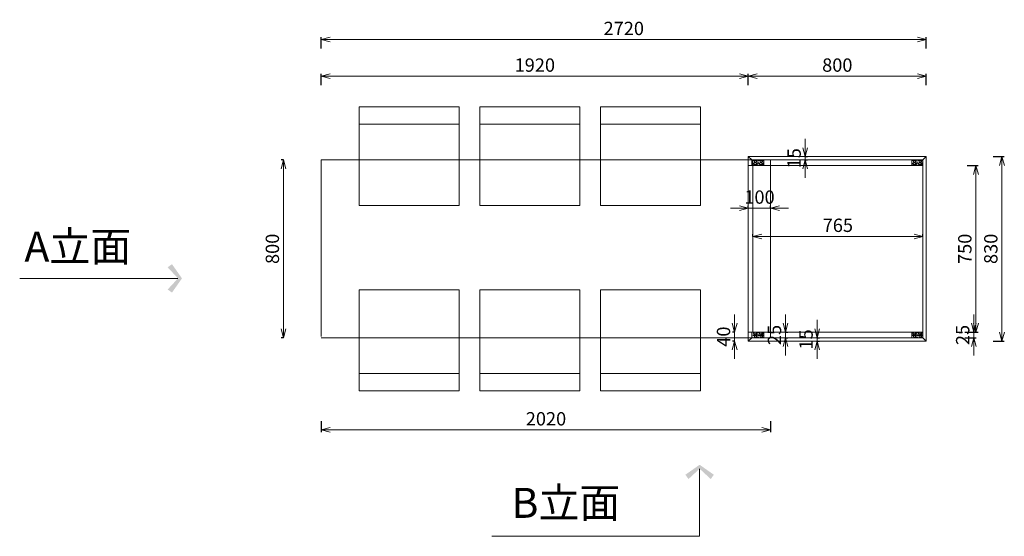
# Model space of a CAD drawing. Extents: x 754634 to 764915, y -72859 to -67602.
# Drawn here: x 754634 to 759061, y -69926 to -67602 of the extents above; entities that cross this region are included whole.
import ezdxf

# ---------------------------------------------------------------- set-up
doc = ezdxf.new("R2010")
doc.units = 0
doc.header["$LTSCALE"] = 1000
doc.layers.get('0').update_dxf_attribs({"color": 255})
doc.layers.add('_TCH_MASK', color=7, linetype='Continuous', lineweight=5)
doc.layers.add('FF-Furniture', color=3, linetype='Continuous', lineweight=0)
doc.styles.add('DIM_FONT', font='TXT.shx', dxfattribs={"width": 0.8})
doc.styles.get("Standard").update_dxf_attribs({"font": 'gbenor.shx', "bigfont": 'gbcbig.shx'})
doc.dimstyles.get("Standard").update_dxf_attribs({"dimscale": 100, "dimtxt": 1.5, "dimasz": 0.1, "dimexe": 2.5, "dimexo": 3, "dimgap": 0.5, "dimtad": 1, "dimdec": 0, "dimzin": 0, "dimdsep": 46, "dimtxsty": 'Standard', "dimblk": 'DOT', "dimcen": 0.09, "dimse1": 1, "dimse2": 1, "dimadec": 0, "dimazin": 0, "dimtfac": 1, "dimtdec": 0, "dimtix": 1, "dimtmove": 2, "dimatfit": 3, "dimldrblk": 'CLOSEDBLANK', "dimfxl": 0.3, "dimfxlon": 1, "dimtolj": 1, "dimtzin": 0, "dimarcsym": 0})
pattern_1 = [(228.0128, (-454.8637, 10.6126), (-203.200172659, -228.600280895), [3.41721, -338.305]), (184.9697, (-457.1497, 8.0726), (304.8004930618, 25.3998207539), [5.86405, -580.54]), (132.5104, (-462.9917, 7.5646), (253.9998151833, -279.4002729246), [4.13482, -409.347]), (267.2737, (-472.8977, 1.2146), (25.3998897083, 507.9998365337), [5.34005, -528.664]), (292.8337, (-473.1517, -4.1194), (-127.000360555, 304.8001733005), [5.23634, -518.398]), (357.2737, (-471.1197, -8.9454), (-507.9998365337, 25.3998897083), [5.34005, -528.664]), (37.6942, (-465.7857, -9.1994), (-330.2002086124, -253.9997735698), [7.06194, -699.131]), (72.2553, (-460.1977, -4.8814), (177.8003556547, 558.8001620604), [6.6672, -660.053]), (121.4296, (-458.1657, 1.4686), (-203.2000523526, 330.1996115997), [5.35813, -530.455]), (175.2364, (-460.9597, 6.0406), (279.3997805305, -25.399761627), [6.11713, -299.739]), (222.3974, (-467.0557, 6.5486), (-304.8000091724, -279.3996365064), [7.91078, -783.168]), (138.8141, (-447.7517, 0.9606), (-177.799886742, 152.399765571), [2.70005, -267.306]), (171.4692, (-449.7837, 2.7386), (330.199495956, -50.8001280005), [5.13682, -508.546]), (225, (-454.864, 3.5), (-5e-15, -25.3999827), [3.59209, -32.3289]), (203.1986, (-456.6417, 6.5486), (127.000428256, 50.800222743), [1.93441, -191.506]), (291.8014, (-458.4197, 5.7866), (-25.40001782, 76.200049087), [2.73566, -134.048]), (30.9638, (-457.4037, 3.2466), (76.199919548, 50.800039587), [4.4432, -143.663]), (161.5651, (-453.594, 5.5326), (50.80002318, -25.399962225), [3.21287, -77.109]), (16.3895, (-473.1517, 5.7866), (254.0001401397, 76.1998414997), [4.50088, -445.588]), (70.3462, (-468.8337, 7.0566), (-101.5997168868, -279.3996048855), [3.77599, -373.822]), (293.1986, (-453.5937, 10.6126), (-50.800222743, 127.000428256), [3.8688, -189.572]), (343.6105, (-452.0697, 7.0566), (-254.0001401397, 76.1998414997), [4.50088, -445.588]), (339.444, (-473.1517, -9.9614), (-127.000157643, 50.79993836), [4.34035, -212.677]), (294.7751, (-469.0877, -11.4854), (-126.9997040363, 279.3998702616), [3.63672, -360.036]), (66.8014, (-453.3397, -14.7874), (50.800222743, 127.000428256), [3.8688, -189.572]), (17.354, (-451.8157, -11.2314), (-330.2000178186, -101.599846756), [4.25783, -421.524]), (69.444, (-465.7857, -14.7874), (-50.79993836, -127.000157643), [2.17018, -214.848]), (101.3099, (-454.8637, -14.7874), (-25.39987463, 101.59967461), [1.29515, -128.22]), (165.9638, (-455.118, -13.5174), (76.200053547, -25.39995604), [5.23634, -99.4905]), (186.009, (-460.1977, -12.2474), (253.9996254443, 25.3999406855), [4.85267, -480.414]), (303.6901, (-457.404, 0.9606), (-25.40000871, 50.79995099), [3.66324, -87.9178]), (353.1572, (-455.3717, -2.0874), (431.8001785664, -50.8002275165), [6.39557, -633.16]), (60.9454, (-449.0217, -2.8494), (-101.599763658, -177.799576108), [2.61508, -258.894]), (90, (-447.752, -0.563), (-25.4, 25.4), [1.524, -23.876]), (120.2564, (-460.7057, -11.4854), (101.5997846684, -177.7999103248), [3.52867, -349.339]), (48.0128, (-462.4837, -8.4374), (203.200172659, 228.600280895), [6.83443, -334.888]), (0, (-457.912, -3.357), (25.4, 25.4), [6.604, -18.796]), (325.3048, (-451.3077, -3.3574), (-253.9995599095, 177.800016905), [4.0161, -397.593]), (254.0546, (-448.0057, -5.6434), (-25.400064797, -101.600242032), [3.69829, -181.217]), (207.646, (-449.0217, -9.1994), (-482.5998304902, -254.0001597472), [6.02145, -596.125]), (175.4261, (-454.3557, -11.9934), (-330.2000760475, 25.3998771122), [6.37029, -630.658]), (175.4261, (-454.3557, -11.9934), (-330.2000760475, 25.3998771122), [6.37029, -630.658])]

# ---------------------------------------------------------------- blocks, each defined once
blk = doc.blocks.new('_Open30')
at = {"color": 0, "linetype": 'ByBlock', "lineweight": -2}
for p, q in [((-1, 0.27), (0, 0)), ((0, 0), (-1, -0.27)), ((0, 0), (-1, 0))]:
    blk.add_line(p, q, dxfattribs=at)
blk = doc.blocks.new('*D17')
at = {"layer": '_TCH_MASK', "color": 0, "lineweight": -2, "transparency": 16777216}
for p, q in [((755990.3, -67896.1), (755990.3, -67846.1)), ((757910.3, -67896.1), (757910.3, -67846.1))]:
    blk.add_line(p, q, dxfattribs=at)
at = {"layer": '_TCH_MASK', "transparency": 16777216}
blk.add_line((756030.3, -67856.1), (757870.3, -67856.1), dxfattribs=at)
at = {"layer": 'Defpoints', "color": 0, "transparency": 16777216}
for p in [(757910.3, -67856.1), (755990.3, -68232.9), (757910.3, -68227.9)]:
    blk.add_point(p, dxfattribs=at)
at = {"layer": '_TCH_MASK', "transparency": 16777216, "xscale": 40, "yscale": 40, "zscale": 40, "rotation": 180}
blk.add_blockref('_Open30', (755990.3, -67856.1), dxfattribs=at)
at = {"layer": '_TCH_MASK', "transparency": 16777216, "xscale": 40, "yscale": 40, "zscale": 40}
blk.add_blockref('_Open30', (757910.3, -67856.1), dxfattribs=at)
at = {"layer": '_TCH_MASK', "color": 7, "transparency": 16777216, "insert": (756950.3, -67806.1), "char_height": 60, "attachment_point": 5, "style": 'DIM_FONT'}
blk.add_mtext('\\A1;1920', dxfattribs=at)
blk = doc.blocks.new('*D18')
at = {"layer": '_TCH_MASK', "color": 0, "lineweight": -2, "transparency": 16777216}
for p, q in [((757910.3, -67896.1), (757910.3, -67846.1)), ((758710.3, -67896.1), (758710.3, -67846.1))]:
    blk.add_line(p, q, dxfattribs=at)
at = {"layer": '_TCH_MASK', "transparency": 16777216}
blk.add_line((757950.3, -67856.1), (758670.3, -67856.1), dxfattribs=at)
at = {"layer": 'Defpoints', "color": 0, "transparency": 16777216}
for p in [(758710.3, -67856.1), (758710.3, -68217.9), (757910.3, -68227.9)]:
    blk.add_point(p, dxfattribs=at)
at = {"layer": '_TCH_MASK', "transparency": 16777216, "xscale": 40, "yscale": 40, "zscale": 40, "rotation": 180}
blk.add_blockref('_Open30', (757910.3, -67856.1), dxfattribs=at)
at = {"layer": '_TCH_MASK', "transparency": 16777216, "xscale": 40, "yscale": 40, "zscale": 40}
blk.add_blockref('_Open30', (758710.3, -67856.1), dxfattribs=at)
at = {"layer": '_TCH_MASK', "color": 7, "transparency": 16777216, "insert": (758310.3, -67806.1), "char_height": 60, "attachment_point": 5, "style": 'DIM_FONT'}
blk.add_mtext('\\A1;800', dxfattribs=at)
blk = doc.blocks.new('*D19')
at = {"layer": '_TCH_MASK', "color": 0, "lineweight": -2, "transparency": 16777216}
for p, q in [((755990.3, -67731.1), (755990.3, -67681.1)), ((758710.3, -67731.1), (758710.3, -67681.1))]:
    blk.add_line(p, q, dxfattribs=at)
at = {"layer": '_TCH_MASK', "transparency": 16777216}
blk.add_line((756030.3, -67691.1), (758670.3, -67691.1), dxfattribs=at)
at = {"layer": 'Defpoints', "color": 0, "transparency": 16777216}
for p in [(758710.3, -67691.1), (755990.3, -68227.9), (758710.3, -68232.9)]:
    blk.add_point(p, dxfattribs=at)
at = {"layer": '_TCH_MASK', "transparency": 16777216, "xscale": 40, "yscale": 40, "zscale": 40, "rotation": 180}
blk.add_blockref('_Open30', (755990.3, -67691.1), dxfattribs=at)
at = {"layer": '_TCH_MASK', "transparency": 16777216, "xscale": 40, "yscale": 40, "zscale": 40}
blk.add_blockref('_Open30', (758710.3, -67691.1), dxfattribs=at)
at = {"layer": '_TCH_MASK', "color": 7, "transparency": 16777216, "insert": (757350.3, -67641.1), "char_height": 60, "attachment_point": 5, "style": 'DIM_FONT'}
blk.add_mtext('\\A1;2720', dxfattribs=at)
blk = doc.blocks.new('*D20')
at = {"layer": '_TCH_MASK', "color": 0, "lineweight": -2, "transparency": 16777216}
for p, q in [((755820.3, -68232.9), (755810.3, -68232.9)), ((755820.3, -69032.9), (755810.3, -69032.9))]:
    blk.add_line(p, q, dxfattribs=at)
at = {"layer": '_TCH_MASK', "transparency": 16777216}
blk.add_line((755820.3, -68272.9), (755820.3, -68992.9), dxfattribs=at)
at = {"layer": 'Defpoints', "color": 0, "transparency": 16777216}
for p in [(755990.3, -68232.9), (755820.3, -69032.9), (755990.3, -69032.9)]:
    blk.add_point(p, dxfattribs=at)
at = {"layer": '_TCH_MASK', "transparency": 16777216, "xscale": 40, "yscale": 40, "zscale": 40}
for p, rotation in [((755820.3, -68232.9), 90), ((755820.3, -69032.9), 270)]:
    blk.add_blockref('_Open30', p, dxfattribs=dict(at, rotation=rotation))
at = {"layer": '_TCH_MASK', "color": 7, "transparency": 16777216, "insert": (755770.3, -68632.9), "char_height": 60, "attachment_point": 5, "rotation": 90, "style": 'DIM_FONT'}
blk.add_mtext('\\A1;800', dxfattribs=at)
blk = doc.blocks.new('*D6')
at = {"layer": '_TCH_MASK', "color": 0, "lineweight": -2, "transparency": 16777216}
for p, q in [((759010.5, -68217.9), (759060.5, -68217.9)), ((759010.5, -69047.9), (759060.5, -69047.9))]:
    blk.add_line(p, q, dxfattribs=at)
at = {"layer": '_TCH_MASK', "transparency": 16777216}
blk.add_line((759050.5, -68257.9), (759050.5, -69007.9), dxfattribs=at)
at = {"layer": 'Defpoints', "color": 0, "transparency": 16777216}
for p in [(758672.5, -68217.9), (758672.5, -69047.9), (759050.5, -69047.9)]:
    blk.add_point(p, dxfattribs=at)
at = {"layer": '_TCH_MASK', "transparency": 16777216, "xscale": 40, "yscale": 40, "zscale": 40}
for p, rotation in [((759050.5, -68217.9), 90), ((759050.5, -69047.9), 270)]:
    blk.add_blockref('_Open30', p, dxfattribs=dict(at, rotation=rotation))
at = {"layer": '_TCH_MASK', "color": 7, "transparency": 16777216, "insert": (759000.5, -68632.9), "char_height": 60, "attachment_point": 5, "rotation": 90, "style": 'DIM_FONT'}
blk.add_mtext('\\A1;830', dxfattribs=at)
blk = doc.blocks.new('*D9')
at = {"layer": '_TCH_MASK', "color": 0, "lineweight": -2, "transparency": 16777216}
for p, q in [((758893.7, -68257.9), (758943.7, -68257.9)), ((758893.7, -69007.9), (758943.7, -69007.9))]:
    blk.add_line(p, q, dxfattribs=at)
at = {"layer": '_TCH_MASK', "transparency": 16777216}
blk.add_line((758933.7, -68297.9), (758933.7, -68967.9), dxfattribs=at)
at = {"layer": 'Defpoints', "color": 0, "transparency": 16777216}
for p in [(758520.3, -68257.9), (758520.3, -69007.9), (758933.7, -69007.9)]:
    blk.add_point(p, dxfattribs=at)
at = {"layer": '_TCH_MASK', "transparency": 16777216, "xscale": 40, "yscale": 40, "zscale": 40}
for p, rotation in [((758933.7, -68257.9), 90), ((758933.7, -69007.9), 270)]:
    blk.add_blockref('_Open30', p, dxfattribs=dict(at, rotation=rotation))
at = {"layer": '_TCH_MASK', "color": 7, "transparency": 16777216, "insert": (758883.7, -68632.9), "char_height": 60, "attachment_point": 5, "rotation": 90, "style": 'DIM_FONT'}
blk.add_mtext('\\A1;750', dxfattribs=at)
blk = doc.blocks.new('*D29')
at = {"layer": '_TCH_MASK', "transparency": 16777216}
for p, q in [((758924, -68967.9), (758924, -68927.9)), ((758924, -69032.9), (758924, -69007.9)), ((758924, -69072.9), (758924, -69112.9))]:
    blk.add_line(p, q, dxfattribs=at)
at = {"layer": '_TCH_MASK', "color": 0, "lineweight": -2, "transparency": 16777216}
for p, q in [((758884, -69007.9), (758934, -69007.9)), ((758884, -69032.9), (758934, -69032.9))]:
    blk.add_line(p, q, dxfattribs=at)
at = {"layer": 'Defpoints', "color": 0, "transparency": 16777216}
for p in [(757980.3, -69007.9), (758924, -69007.9), (757980.3, -69032.9)]:
    blk.add_point(p, dxfattribs=at)
at = {"layer": '_TCH_MASK', "transparency": 16777216, "xscale": 40, "yscale": 40, "zscale": 40}
for p, rotation in [((758924, -69007.9), 270), ((758924, -69032.9), 90)]:
    blk.add_blockref('_Open30', p, dxfattribs=dict(at, rotation=rotation))
at = {"layer": '_TCH_MASK', "color": 7, "transparency": 16777216, "insert": (758874, -69020.4), "char_height": 60, "attachment_point": 5, "rotation": 90, "style": 'DIM_FONT'}
blk.add_mtext('\\A1;25', dxfattribs=at)
blk = doc.blocks.new('*D13')
at = {"layer": '_TCH_MASK', "transparency": 16777216}
for p, q in [((758219.7, -68992.9), (758219.7, -68952.9)), ((758219.7, -69032.9), (758219.7, -69047.9)), ((758219.7, -69087.9), (758219.7, -69127.9))]:
    blk.add_line(p, q, dxfattribs=at)
at = {"layer": '_TCH_MASK', "color": 0, "lineweight": -2, "transparency": 16777216}
for p, q in [((758219.7, -69032.9), (758229.7, -69032.9)), ((758219.7, -69047.9), (758229.7, -69047.9))]:
    blk.add_line(p, q, dxfattribs=at)
at = {"layer": 'Defpoints', "color": 0, "transparency": 16777216}
for p in [(758072.2, -69032.9), (758072.2, -69047.9), (758219.7, -69047.9)]:
    blk.add_point(p, dxfattribs=at)
at = {"layer": '_TCH_MASK', "transparency": 16777216, "xscale": 40, "yscale": 40, "zscale": 40}
for p, rotation in [((758219.7, -69032.9), 270), ((758219.7, -69047.9), 90)]:
    blk.add_blockref('_Open30', p, dxfattribs=dict(at, rotation=rotation))
at = {"layer": '_TCH_MASK', "color": 7, "transparency": 16777216, "insert": (758169.7, -69040.4), "char_height": 60, "attachment_point": 5, "rotation": 90, "style": 'DIM_FONT'}
blk.add_mtext('\\A1;15', dxfattribs=at)
blk = doc.blocks.new('*D14')
at = {"layer": '_TCH_MASK', "transparency": 16777216}
for p, q in [((758166.1, -68177.9), (758166.1, -68137.9)), ((758166.1, -68232.9), (758166.1, -68217.9)), ((758166.1, -68272.9), (758166.1, -68312.9))]:
    blk.add_line(p, q, dxfattribs=at)
at = {"layer": '_TCH_MASK', "color": 0, "lineweight": -2, "transparency": 16777216}
for p, q in [((758166.1, -68217.9), (758176.1, -68217.9)), ((758166.1, -68232.9), (758176.1, -68232.9))]:
    blk.add_line(p, q, dxfattribs=at)
at = {"layer": 'Defpoints', "color": 0, "transparency": 16777216}
for p in [(757950.5, -68217.9), (758166.1, -68217.9), (757950.5, -68232.9)]:
    blk.add_point(p, dxfattribs=at)
at = {"layer": '_TCH_MASK', "transparency": 16777216, "xscale": 40, "yscale": 40, "zscale": 40}
for p, rotation in [((758166.1, -68217.9), 270), ((758166.1, -68232.9), 90)]:
    blk.add_blockref('_Open30', p, dxfattribs=dict(at, rotation=rotation))
at = {"layer": '_TCH_MASK', "color": 7, "transparency": 16777216, "insert": (758116.1, -68225.4), "char_height": 60, "attachment_point": 5, "rotation": 90, "style": 'DIM_FONT'}
blk.add_mtext('\\A1;15', dxfattribs=at)
blk = doc.blocks.new('*D34')
at = {"layer": '_TCH_MASK', "transparency": 16777216}
for p, q in [((757848.7, -68967.9), (757848.7, -68927.9)), ((757848.7, -69007.9), (757848.7, -69047.9)), ((757848.7, -69087.9), (757848.7, -69127.9))]:
    blk.add_line(p, q, dxfattribs=at)
at = {"layer": '_TCH_MASK', "color": 0, "lineweight": -2, "transparency": 16777216}
for p, q in [((757848.7, -69007.9), (757838.7, -69007.9)), ((757848.7, -69047.9), (757838.7, -69047.9))]:
    blk.add_line(p, q, dxfattribs=at)
at = {"layer": 'Defpoints', "color": 0, "transparency": 16777216}
for p in [(757910.3, -69007.9), (757848.7, -69047.9), (757910.3, -69047.9)]:
    blk.add_point(p, dxfattribs=at)
at = {"layer": '_TCH_MASK', "transparency": 16777216, "xscale": 40, "yscale": 40, "zscale": 40}
for p, rotation in [((757848.7, -69007.9), 270), ((757848.7, -69047.9), 90)]:
    blk.add_blockref('_Open30', p, dxfattribs=dict(at, rotation=rotation))
at = {"layer": '_TCH_MASK', "color": 7, "transparency": 16777216, "insert": (757798.7, -69027.9), "char_height": 60, "attachment_point": 5, "rotation": 90, "style": 'DIM_FONT'}
blk.add_mtext('\\A1;40', dxfattribs=at)
blk = doc.blocks.new('*D35')
at = {"layer": '_TCH_MASK', "transparency": 16777216}
for p, q in [((758077.8, -68967.9), (758077.8, -68927.9)), ((758077.8, -69007.9), (758077.8, -69032.9)), ((758077.8, -69072.9), (758077.8, -69112.9))]:
    blk.add_line(p, q, dxfattribs=at)
at = {"layer": '_TCH_MASK', "color": 0, "lineweight": -2, "transparency": 16777216}
for p, q in [((758077.8, -69007.9), (758087.8, -69007.9)), ((758077.8, -69032.9), (758087.8, -69032.9))]:
    blk.add_line(p, q, dxfattribs=at)
at = {"layer": 'Defpoints', "color": 0, "transparency": 16777216}
for p in [(757980.3, -69007.9), (757980.3, -69032.9), (758077.8, -69032.9)]:
    blk.add_point(p, dxfattribs=at)
at = {"layer": '_TCH_MASK', "transparency": 16777216, "xscale": 40, "yscale": 40, "zscale": 40}
for p, rotation in [((758077.8, -69007.9), 270), ((758077.8, -69032.9), 90)]:
    blk.add_blockref('_Open30', p, dxfattribs=dict(at, rotation=rotation))
at = {"layer": '_TCH_MASK', "color": 7, "transparency": 16777216, "insert": (758027.8, -69020.4), "char_height": 60, "attachment_point": 5, "rotation": 90, "style": 'DIM_FONT'}
blk.add_mtext('\\A1;25', dxfattribs=at)
blk = doc.blocks.new('*D36')
at = {"layer": '_TCH_MASK', "color": 0, "lineweight": -2, "transparency": 16777216}
for p, q in [((757930.3, -68577), (757930.3, -68567)), ((758695.3, -68577), (758695.3, -68567))]:
    blk.add_line(p, q, dxfattribs=at)
at = {"layer": '_TCH_MASK', "transparency": 16777216}
blk.add_line((757970.3, -68577), (758655.3, -68577), dxfattribs=at)
at = {"layer": 'Defpoints', "color": 0, "transparency": 16777216}
for p in [(757930.3, -68597.4), (758695.3, -68577), (758695.3, -68597.4)]:
    blk.add_point(p, dxfattribs=at)
at = {"layer": '_TCH_MASK', "transparency": 16777216, "xscale": 40, "yscale": 40, "zscale": 40, "rotation": 180}
blk.add_blockref('_Open30', (757930.3, -68577), dxfattribs=at)
at = {"layer": '_TCH_MASK', "transparency": 16777216, "xscale": 40, "yscale": 40, "zscale": 40}
blk.add_blockref('_Open30', (758695.3, -68577), dxfattribs=at)
at = {"layer": '_TCH_MASK', "color": 7, "transparency": 16777216, "insert": (758312.8, -68527), "char_height": 60, "attachment_point": 5, "style": 'DIM_FONT'}
blk.add_mtext('\\A1;765', dxfattribs=at)
blk = doc.blocks.new('*D53')
at = {"layer": '_TCH_MASK', "transparency": 16777216}
for p, q in [((757870.3, -68450), (757830.3, -68450)), ((757910.3, -68450), (758010.7, -68450)), ((758050.7, -68450), (758090.7, -68450))]:
    blk.add_line(p, q, dxfattribs=at)
at = {"layer": '_TCH_MASK', "color": 0, "lineweight": -2, "transparency": 16777216}
for p, q in [((757910.3, -68450), (757910.3, -68440)), ((758010.7, -68450), (758010.7, -68440))]:
    blk.add_line(p, q, dxfattribs=at)
at = {"layer": 'Defpoints', "color": 0, "transparency": 16777216}
for p in [(758010.7, -68450), (757910.3, -68511.6), (758010.7, -68511.6)]:
    blk.add_point(p, dxfattribs=at)
at = {"layer": '_TCH_MASK', "transparency": 16777216, "xscale": 40, "yscale": 40, "zscale": 40}
blk.add_blockref('_Open30', (757910.3, -68450), dxfattribs=at)
at = {"layer": '_TCH_MASK', "transparency": 16777216, "xscale": 40, "yscale": 40, "zscale": 40, "rotation": 180}
blk.add_blockref('_Open30', (758010.7, -68450), dxfattribs=at)
at = {"layer": '_TCH_MASK', "color": 7, "transparency": 16777216, "insert": (757960.5, -68400), "char_height": 60, "attachment_point": 5, "style": 'DIM_FONT'}
blk.add_mtext('\\A1;100', dxfattribs=at)
blk = doc.blocks.new('*D54')
at = {"layer": '_TCH_MASK', "color": 0, "lineweight": -2, "transparency": 16777216}
for p, q in [((755990.3, -69407.6), (755990.3, -69457.6)), ((758010.7, -69407.6), (758010.7, -69457.6))]:
    blk.add_line(p, q, dxfattribs=at)
at = {"layer": '_TCH_MASK', "transparency": 16777216}
blk.add_line((756030.3, -69447.6), (757970.7, -69447.6), dxfattribs=at)
at = {"layer": 'Defpoints', "color": 0, "transparency": 16777216}
for p in [(755990.3, -68735.1), (758010.7, -68735.1), (758010.7, -69447.6)]:
    blk.add_point(p, dxfattribs=at)
at = {"layer": '_TCH_MASK', "transparency": 16777216, "xscale": 40, "yscale": 40, "zscale": 40, "rotation": 180}
blk.add_blockref('_Open30', (755990.3, -69447.6), dxfattribs=at)
at = {"layer": '_TCH_MASK', "transparency": 16777216, "xscale": 40, "yscale": 40, "zscale": 40}
blk.add_blockref('_Open30', (758010.7, -69447.6), dxfattribs=at)
at = {"layer": '_TCH_MASK', "color": 7, "transparency": 16777216, "insert": (757000.5, -69397.6), "char_height": 60, "attachment_point": 5, "style": 'DIM_FONT'}
blk.add_mtext('\\A1;2020', dxfattribs=at)

msp = doc.modelspace()

# ---------------------------------------------------------------- hatches: boundary and pattern name
at = {"layer": '_TCH_MASK'}
h = msp.add_hatch(dxfattribs=at)
h.set_pattern_fill('GRAVEL', color=3, style=0)
h.set_pattern_definition(pattern_1)
h.paths.add_polyline_path([(757930.3, -68232.9), (757930.3, -68257.9), (757980.3, -68257.9), (757980.3, -68232.9)])
h = msp.add_hatch(dxfattribs=at)
h.set_pattern_fill('GRAVEL', color=3, style=0)
h.set_pattern_definition([(228.0128, (260.1363, 10.6126), (-203.200172659, -228.600280895), [3.41721, -338.305]), (184.9697, (257.8503, 8.0726), (304.8004930618, 25.3998207539), [5.86405, -580.54]), (132.5104, (252.0083, 7.5646), (253.9998151833, -279.4002729246), [4.13482, -409.347]), (267.2737, (242.1023, 1.2146), (25.3998897083, 507.9998365337), [5.34005, -528.664]), (292.8337, (241.8483, -4.1194), (-127.000360555, 304.8001733005), [5.23634, -518.398]), (357.2737, (243.8803, -8.9454), (-507.9998365337, 25.3998897083), [5.34005, -528.664]), (37.6942, (249.2143, -9.1994), (-330.2002086124, -253.9997735698), [7.06194, -699.131]), (72.2553, (254.8023, -4.8814), (177.8003556547, 558.8001620604), [6.6672, -660.053]), (121.4296, (256.8343, 1.4686), (-203.2000523526, 330.1996115997), [5.35813, -530.455]), (175.2364, (254.0403, 6.0406), (279.3997805305, -25.399761627), [6.11713, -299.739]), (222.3974, (247.9443, 6.5486), (-304.8000091724, -279.3996365064), [7.91078, -783.168]), (138.8141, (267.2483, 0.9606), (-177.799886742, 152.399765571), [2.70005, -267.306]), (171.4692, (265.2163, 2.7386), (330.199495956, -50.8001280005), [5.13682, -508.546]), (225, (260.136, 3.5), (-5e-15, -25.3999827), [3.59209, -32.3289]), (203.1986, (258.3583, 6.5486), (127.000428256, 50.800222743), [1.93441, -191.506]), (291.8014, (256.5803, 5.7866), (-25.40001782, 76.200049087), [2.73566, -134.048]), (30.9638, (257.5963, 3.2466), (76.199919548, 50.800039587), [4.4432, -143.663]), (161.5651, (261.406, 5.5326), (50.80002318, -25.399962225), [3.21287, -77.109]), (16.3895, (241.8483, 5.7866), (254.0001401397, 76.1998414997), [4.50088, -445.588]), (70.3462, (246.1663, 7.0566), (-101.5997168868, -279.3996048855), [3.77599, -373.822]), (293.1986, (261.4063, 10.6126), (-50.800222743, 127.000428256), [3.8688, -189.572]), (343.6105, (262.9303, 7.0566), (-254.0001401397, 76.1998414997), [4.50088, -445.588]), (339.444, (241.8483, -9.9614), (-127.000157643, 50.79993836), [4.34035, -212.677]), (294.7751, (245.9123, -11.4854), (-126.9997040363, 279.3998702616), [3.63672, -360.036]), (66.8014, (261.6603, -14.7874), (50.800222743, 127.000428256), [3.8688, -189.572]), (17.354, (263.1843, -11.2314), (-330.2000178186, -101.599846756), [4.25783, -421.524]), (69.444, (249.2143, -14.7874), (-50.79993836, -127.000157643), [2.17018, -214.848]), (101.3099, (260.1363, -14.7874), (-25.39987463, 101.59967461), [1.29515, -128.22]), (165.9638, (259.882, -13.5174), (76.200053547, -25.39995604), [5.23634, -99.4905]), (186.009, (254.8023, -12.2474), (253.9996254443, 25.3999406855), [4.85267, -480.414]), (303.6901, (257.596, 0.9606), (-25.40000871, 50.79995099), [3.66324, -87.9178]), (353.1572, (259.6283, -2.0874), (431.8001785664, -50.8002275165), [6.39557, -633.16]), (60.9454, (265.9783, -2.8494), (-101.599763658, -177.799576108), [2.61508, -258.894]), (90, (267.248, -0.563), (-25.4, 25.4), [1.524, -23.876]), (120.2564, (254.2943, -11.4854), (101.5997846684, -177.7999103248), [3.52867, -349.339]), (48.0128, (252.5163, -8.4374), (203.200172659, 228.600280895), [6.83443, -334.888]), (0, (257.088, -3.357), (25.4, 25.4), [6.604, -18.796]), (325.3048, (263.6923, -3.3574), (-253.9995599095, 177.800016905), [4.0161, -397.593]), (254.0546, (266.9943, -5.6434), (-25.400064797, -101.600242032), [3.69829, -181.217]), (207.646, (265.9783, -9.1994), (-482.5998304902, -254.0001597472), [6.02145, -596.125]), (175.4261, (260.6443, -11.9934), (-330.2000760475, 25.3998771122), [6.37029, -630.658]), (175.4261, (260.6443, -11.9934), (-330.2000760475, 25.3998771122), [6.37029, -630.658])])
h.paths.add_polyline_path([(758645.3, -68232.9), (758645.3, -68257.9), (758695.3, -68257.9), (758695.3, -68232.9)])
h = msp.add_hatch(dxfattribs=at)
h.set_pattern_fill('GRAVEL', color=3, style=0)
h.set_pattern_definition(pattern_1)
h.paths.add_polyline_path([(757980.3, -69032.9), (757980.3, -69007.9), (757930.3, -69007.9), (757930.3, -69032.9)])
h = msp.add_hatch(dxfattribs=at)
h.set_pattern_fill('GRAVEL', color=3, style=0)
h.set_pattern_definition([(228.0128, (260.1363, 10.6126), (-203.200172659, -228.600280895), [3.41721, -338.305]), (184.9697, (257.8503, 8.0726), (304.8004930618, 25.3998207539), [5.86405, -580.54]), (132.5104, (252.0083, 7.5646), (253.9998151833, -279.4002729246), [4.13482, -409.347]), (267.2737, (242.1023, 1.2146), (25.3998897083, 507.9998365337), [5.34005, -528.664]), (292.8337, (241.8483, -4.1194), (-127.000360555, 304.8001733005), [5.23634, -518.398]), (357.2737, (243.8803, -8.9454), (-507.9998365337, 25.3998897083), [5.34005, -528.664]), (37.6942, (249.2143, -9.1994), (-330.2002086124, -253.9997735698), [7.06194, -699.131]), (72.2553, (254.8023, -4.8814), (177.8003556547, 558.8001620604), [6.6672, -660.053]), (121.4296, (256.8343, 1.4686), (-203.2000523526, 330.1996115997), [5.35813, -530.455]), (175.2364, (254.0403, 6.0406), (279.3997805305, -25.399761627), [6.11713, -299.739]), (222.3974, (247.9443, 6.5486), (-304.8000091724, -279.3996365064), [7.91078, -783.168]), (138.8141, (267.2483, 0.9606), (-177.799886742, 152.399765571), [2.70005, -267.306]), (171.4692, (265.2163, 2.7386), (330.199495956, -50.8001280005), [5.13682, -508.546]), (225, (260.136, 3.5), (-5e-15, -25.3999827), [3.59209, -32.3289]), (203.1986, (258.3583, 6.5486), (127.000428256, 50.800222743), [1.93441, -191.506]), (291.8014, (256.5803, 5.7866), (-25.40001782, 76.200049087), [2.73566, -134.048]), (30.9638, (257.5963, 3.2466), (76.199919548, 50.800039587), [4.4432, -143.663]), (161.5651, (261.406, 5.5326), (50.80002318, -25.399962225), [3.21287, -77.109]), (16.3895, (241.8483, 5.7866), (254.0001401397, 76.1998414997), [4.50088, -445.588]), (70.3462, (246.1663, 7.0566), (-101.5997168868, -279.3996048855), [3.77599, -373.822]), (293.1986, (261.4063, 10.6126), (-50.800222743, 127.000428256), [3.8688, -189.572]), (343.6105, (262.9303, 7.0566), (-254.0001401397, 76.1998414997), [4.50088, -445.588]), (339.444, (241.8483, -9.9614), (-127.000157643, 50.79993836), [4.34035, -212.677]), (294.7751, (245.9123, -11.4854), (-126.9997040363, 279.3998702616), [3.63672, -360.036]), (66.8014, (261.6603, -14.7874), (50.800222743, 127.000428256), [3.8688, -189.572]), (17.354, (263.1843, -11.2314), (-330.2000178186, -101.599846756), [4.25783, -421.524]), (69.444, (249.2143, -14.7874), (-50.79993836, -127.000157643), [2.17018, -214.848]), (101.3099, (260.1363, -14.7874), (-25.39987463, 101.59967461), [1.29515, -128.22]), (165.9638, (259.882, -13.5174), (76.200053547, -25.39995604), [5.23634, -99.4905]), (186.009, (254.8023, -12.2474), (253.9996254443, 25.3999406855), [4.85267, -480.414]), (303.6901, (257.596, 0.9606), (-25.40000871, 50.79995099), [3.66324, -87.9178]), (353.1572, (259.6283, -2.0874), (431.8001785664, -50.8002275165), [6.39557, -633.16]), (60.9454, (265.9783, -2.8494), (-101.599763658, -177.799576108), [2.61508, -258.894]), (90, (267.248, -0.563), (-25.4, 25.4), [1.524, -23.876]), (120.2564, (254.2943, -11.4854), (101.5997846684, -177.7999103248), [3.52867, -349.339]), (48.0128, (252.5163, -8.4374), (203.200172659, 228.600280895), [6.83443, -334.888]), (0, (257.088, -3.357), (25.4, 25.4), [6.604, -18.796]), (325.3048, (263.6923, -3.3574), (-253.9995599095, 177.800016905), [4.0161, -397.593]), (254.0546, (266.9943, -5.6434), (-25.400064797, -101.600242032), [3.69829, -181.217]), (207.646, (265.9783, -9.1994), (-482.5998304902, -254.0001597472), [6.02145, -596.125]), (175.4261, (260.6443, -11.9934), (-330.2000760475, 25.3998771122), [6.37029, -630.658]), (175.4261, (260.6443, -11.9934), (-330.2000760475, 25.3998771122), [6.37029, -630.658])])
h.paths.add_polyline_path([(758695.3, -69032.9), (758695.3, -69007.9), (758645.3, -69007.9), (758645.3, -69032.9)])

# ---------------------------------------------------------------- linework, layer by layer
at = {"layer": '_TCH_MASK', "color": 0}
for p, q in [((757910.3, -68217.9), (757910.3, -68257.9)), ((757910.3, -68217.9), (757910.3, -68257.9)), ((757925.3, -68232.9), (757910.3, -68217.9)), ((758695.3, -68232.9), (758710.3, -68217.9)), ((757910.3, -68257.9), (757925.3, -68257.9)), ((757925.3, -68257.9), (757925.3, -68232.9)), ((757910.3, -69047.9), (757910.3, -69007.9)), ((757910.3, -69007.9), (757925.3, -69007.9)), ((757925.3, -69007.9), (757925.3, -69032.9)), ((757925.3, -69032.9), (757910.3, -69047.9)), ((758695.3, -69032.9), (758710.3, -69047.9))]:
    msp.add_line(p, q, dxfattribs=at)
at = {"layer": '_TCH_MASK'}
for p, q in [((758710.3, -68232.9), (758710.3, -68217.9)), ((758695.3, -68257.9), (758695.3, -69007.9)), ((757910.3, -69027.9), (757910.3, -69047.9))]:
    msp.add_line(p, q, dxfattribs=at)
at = {"layer": '_TCH_MASK', "color": 3}
for p, q in [((757910.3, -68257.9), (758695.3, -68257.9)), ((757930.3, -68232.9), (757980.3, -68232.9)), ((757930.3, -68257.9), (757930.3, -68232.9)), ((757930.3, -68232.9), (757980.3, -68232.9)), ((757980.3, -68257.9), (757980.3, -68232.9)), ((758645.3, -68232.9), (758695.3, -68232.9)), ((758645.3, -68257.9), (758645.3, -68232.9)), ((758645.3, -68232.9), (758695.3, -68232.9)), ((758695.3, -68257.9), (758695.3, -68232.9)), ((758695.3, -68257.9), (758695.3, -69007.9)), ((757910.3, -69007.9), (758695.3, -69007.9)), ((757980.3, -69007.9), (757980.3, -69032.9)), ((758695.3, -69007.9), (758645.3, -69007.9)), ((758645.3, -69007.9), (758645.3, -69032.9)), ((758695.3, -69007.9), (758695.3, -69032.9)), ((757930.3, -69032.9), (757980.3, -69032.9)), ((758645.3, -69032.9), (758695.3, -69032.9))]:
    msp.add_line(p, q, dxfattribs=at)
at = {"layer": '_TCH_MASK', "color": 6}
msp.add_lwpolyline([(757910.3, -68257.9), (757930.3, -68257.9), (757930.3, -69007.9), (757910.3, -69007.9)], close=True, dxfattribs=at)
at = {"layer": 'FF-Furniture', "color": 4}
for p, q in [((756610.3, -67993.6), (756160.3, -67993.6)), ((756160.3, -67993.6), (756160.3, -68227.9)), ((756610.3, -68227.9), (756610.3, -67993.6)), ((756702.8, -68227.9), (756702.8, -67993.6)), ((756702.8, -67993.6), (757152.8, -67993.6)), ((757152.8, -67993.6), (757152.8, -68227.9)), ((757245.4, -68227.9), (757245.4, -67993.6)), ((757245.4, -67993.6), (757695.4, -67993.6)), ((757695.4, -67993.6), (757695.4, -68227.9)), ((756610.3, -68072.6), (756160.3, -68072.6)), ((756702.8, -68072.6), (757152.8, -68072.6)), ((757245.4, -68072.6), (757695.4, -68072.6)), ((756160.3, -68227.9), (756160.3, -68438.6)), ((756610.3, -68438.6), (756610.3, -68227.9)), ((756702.8, -68438.6), (756702.8, -68227.9)), ((757152.8, -68227.9), (757152.8, -68438.6)), ((757245.4, -68438.6), (757245.4, -68227.9)), ((757695.4, -68227.9), (757695.4, -68438.6)), ((756160.3, -68438.6), (756610.3, -68438.6)), ((757152.8, -68438.6), (756702.8, -68438.6)), ((757695.4, -68438.6), (757245.4, -68438.6)), ((756160.3, -69027.9), (756160.3, -68817.3)), ((756160.3, -68817.3), (756610.3, -68817.3)), ((756610.3, -68817.3), (756610.3, -69027.9)), ((757152.8, -68817.3), (756702.8, -68817.3)), ((756702.8, -68817.3), (756702.8, -69027.9)), ((757152.8, -69027.9), (757152.8, -68817.3)), ((757695.4, -68817.3), (757245.4, -68817.3)), ((757245.4, -68817.3), (757245.4, -69027.9)), ((757695.4, -69027.9), (757695.4, -68817.3)), ((756160.3, -69272.3), (756160.3, -69027.9)), ((756610.3, -69027.9), (756610.3, -69272.3)), ((756702.8, -69027.9), (756702.8, -69272.3)), ((757152.8, -69272.3), (757152.8, -69027.9)), ((757245.4, -69027.9), (757245.4, -69272.3)), ((757695.4, -69272.3), (757695.4, -69027.9)), ((756610.3, -69193.3), (756160.3, -69193.3)), ((756702.8, -69193.3), (757152.8, -69193.3)), ((757245.4, -69193.3), (757695.4, -69193.3)), ((756610.3, -69272.3), (756160.3, -69272.3)), ((756702.8, -69272.3), (757152.8, -69272.3)), ((757245.4, -69272.3), (757695.4, -69272.3))]:
    msp.add_line(p, q, dxfattribs=at)
at = {"layer": 'FF-Furniture', "color": 7}
for p, q in [((757910.3, -68227.9), (757910.3, -68217.9)), ((757910.3, -68217.9), (758710.3, -68217.9)), ((758710.3, -68217.9), (758710.3, -69032.9)), ((758710.3, -69032.9), (758710.3, -68217.9)), ((757910.3, -69027.9), (757910.3, -68257.9)), ((757925.3, -68232.9), (758695.3, -68232.9)), ((758695.3, -69032.9), (758695.3, -68232.9)), ((755345.9, -68765.8), (754634.3, -68765.8)), ((758010.7, -69032.9), (757910.3, -69032.9)), ((757910.3, -69047.9), (758710.3, -69047.9)), ((757925.3, -69032.9), (758695.3, -69032.9)), ((758710.3, -69032.9), (758710.3, -69047.9)), ((757691.3, -69926.4), (757691.3, -69622.4)), ((756757.8, -69926.4), (757691.3, -69926.4))]:
    msp.add_line(p, q, dxfattribs=at)
at = {"layer": 'FF-Furniture', "color": 251}
for p, q in [((757910.3, -68232.9), (755990.3, -68232.9)), ((755990.3, -68232.9), (755990.3, -69027.9)), ((757910.3, -68232.9), (758010.7, -68232.9)), ((758010.7, -68232.9), (758010.7, -69032.9)), ((755990.3, -69032.9), (758010.7, -69032.9)), ((757910.3, -69032.9), (758010.7, -69032.9))]:
    msp.add_line(p, q, dxfattribs=at)
at = {"layer": 'FF-Furniture', "color": 3}
for p, q in [((757910.3, -69007.9), (757910.3, -68257.9)), ((757930.3, -69007.9), (757930.3, -68257.9)), ((757930.3, -69007.9), (757930.3, -68257.9)), ((757980.3, -69032.9), (757930.3, -69032.9)), ((757930.3, -69032.9), (757980.3, -69032.9)), ((757980.3, -69032.9), (757930.3, -69032.9)), ((757930.3, -69032.9), (757980.3, -69032.9)), ((758695.3, -69032.9), (758645.3, -69032.9)), ((758645.3, -69032.9), (758695.3, -69032.9)), ((758695.3, -69032.9), (758645.3, -69032.9)), ((758645.3, -69032.9), (758695.3, -69032.9))]:
    msp.add_line(p, q, dxfattribs=at)
at = {"layer": 'FF-Furniture', "color": 7}
for points in [[(755299.5, -68715.7), (755319.1, -68701.9), (755345.9, -68765.8), (755363.9, -68765.8)], [(755299.5, -68815.9), (755319.1, -68829.7), (755345.9, -68765.8), (755363.9, -68765.8)], [(757641.2, -69668.8), (757627.4, -69649.2), (757691.3, -69622.4), (757691.3, -69604.4)], [(757741.4, -69668.8), (757755.2, -69649.2), (757691.3, -69622.4), (757691.3, -69604.4)]]:
    msp.add_solid(points, dxfattribs=at)

# ---------------------------------------------------------------- texts
at = {"color": 5, "char_height": 135, "width": 1379.595, "attachment_point": 1}
for s, insert in [('{\\fNSimSun|b0|i0|c134|p49;A立面}', (754655.7, -68555)), ('{\\fNSimSun|b0|i0|c134|p49;B立面}', (756845.7, -69708.3))]:
    msp.add_mtext(s, dxfattribs=dict(at, insert=insert))

# ---------------------------------------------------------------- dimensions: what is measured, and where the dimension line sits
at = {"layer": '_TCH_MASK'}
for base, p1, p2, picture, middle in [((758710.3, -67691.1), (755990.3, -68227.9), (758710.3, -68232.9), '*D19', (757350.3, -67641.1)), ((757910.3, -67856.1), (755990.3, -68232.9), (757910.3, -68227.9), '*D17', (756950.3, -67806.1)), ((758710.3, -67856.1), (757910.3, -68227.9), (758710.3, -68217.9), '*D18', (758310.3, -67806.1))]:
    dim = msp.add_linear_dim(base=base, p1=p1, p2=p2, dimstyle='Standard', override={"dimscale": 1, "dimtxt": 60, "dimasz": 40, "dimexe": 10, "dimexo": 280, "dimgap": 20, "dimtxsty": 'DIM_FONT', "dimblk": 'Open30', "dimcen": -100, "dimse1": 0, "dimse2": 0, "dimclrd": 256, "dimclrt": 7, "dimldrblk": 'Open30', "dimfxl": 40, "dimlwd": 65535, "dimarcsym": 1}, dxfattribs=at)
    dim.commit()
    dim.dimension.update_dxf_attribs({"geometry": picture, "text_midpoint": middle})
at = {"layer": '_TCH_MASK', "color": 0}
for base, p1, p2, picture, middle in [((758166.1, -68217.9), (757950.5, -68232.9), (757950.5, -68217.9), '*D14', (758116.1, -68225.4)), ((757848.7, -69047.9), (757910.3, -69007.9), (757910.3, -69047.9), '*D34', (757798.7, -69027.9)), ((758077.8, -69032.9), (757980.3, -69007.9), (757980.3, -69032.9), '*D35', (758027.8, -69020.4)), ((758219.7, -69047.9), (758072.2, -69032.9), (758072.2, -69047.9), '*D13', (758169.7, -69040.4))]:
    dim = msp.add_linear_dim(base=base, p1=p1, p2=p2, angle=90, dimstyle='Standard', override={"dimscale": 1, "dimtxt": 60, "dimasz": 40, "dimexe": 10, "dimexo": 280, "dimgap": 20, "dimtxsty": 'DIM_FONT', "dimblk": 'Open30', "dimcen": -100, "dimse1": 0, "dimse2": 0, "dimclrd": 256, "dimclrt": 7, "dimldrblk": 'Open30', "dimfxl": 40, "dimlwd": 65535, "dimarcsym": 1}, dxfattribs=at)
    dim.commit()
    dim.dimension.update_dxf_attribs({"geometry": picture, "text_midpoint": middle})
at = {"layer": '_TCH_MASK'}
for base, p1, p2, picture, middle in [((759050.5, -69047.9), (758672.5, -68217.9), (758672.5, -69047.9), '*D6', (759000.5, -68632.9)), ((755820.3, -69032.9), (755990.3, -68232.9), (755990.3, -69032.9), '*D20', (755770.3, -68632.9)), ((758933.7, -69007.9), (758520.3, -68257.9), (758520.3, -69007.9), '*D9', (758883.7, -68632.9))]:
    dim = msp.add_linear_dim(base=base, p1=p1, p2=p2, angle=90, dimstyle='Standard', override={"dimscale": 1, "dimtxt": 60, "dimasz": 40, "dimexe": 10, "dimexo": 280, "dimgap": 20, "dimtxsty": 'DIM_FONT', "dimblk": 'Open30', "dimcen": -100, "dimse1": 0, "dimse2": 0, "dimclrd": 256, "dimclrt": 7, "dimldrblk": 'Open30', "dimfxl": 40, "dimlwd": 65535, "dimarcsym": 1}, dxfattribs=at)
    dim.commit()
    dim.dimension.update_dxf_attribs({"geometry": picture, "text_midpoint": middle})
at = {"layer": '_TCH_MASK', "color": 0}
for base, p1, p2, picture, middle in [((758010.7, -68450), (757910.3, -68511.6), (758010.7, -68511.6), '*D53', (757960.5, -68400)), ((758695.3, -68577), (757930.3, -68597.4), (758695.3, -68597.4), '*D36', (758312.8, -68527)), ((758010.7, -69447.6), (755990.3, -68735.1), (758010.7, -68735.1), '*D54', (757000.5, -69397.6))]:
    dim = msp.add_linear_dim(base=base, p1=p1, p2=p2, dimstyle='Standard', override={"dimscale": 1, "dimtxt": 60, "dimasz": 40, "dimexe": 10, "dimexo": 280, "dimgap": 20, "dimtxsty": 'DIM_FONT', "dimblk": 'Open30', "dimcen": -100, "dimse1": 0, "dimse2": 0, "dimclrd": 256, "dimclrt": 7, "dimldrblk": 'Open30', "dimfxl": 40, "dimlwd": 65535, "dimarcsym": 1}, dxfattribs=at)
    dim.commit()
    dim.dimension.update_dxf_attribs({"geometry": picture, "text_midpoint": middle})
at = {"layer": '_TCH_MASK', "color": 3}
dim = msp.add_linear_dim(base=(758924, -69007.9), p1=(757980.3, -69032.9), p2=(757980.3, -69007.9), angle=90, dimstyle='Standard', override={"dimscale": 1, "dimtxt": 60, "dimasz": 40, "dimexe": 10, "dimexo": 280, "dimgap": 20, "dimtxsty": 'DIM_FONT', "dimblk": 'Open30', "dimcen": -100, "dimse1": 0, "dimse2": 0, "dimclrd": 256, "dimclrt": 7, "dimldrblk": 'Open30', "dimfxl": 40, "dimlwd": 65535, "dimarcsym": 1}, dxfattribs=at)
dim.commit()
dim.dimension.update_dxf_attribs({"geometry": '*D29', "text_midpoint": (758874, -69020.4)})

doc.saveas('drawing.dxf')
